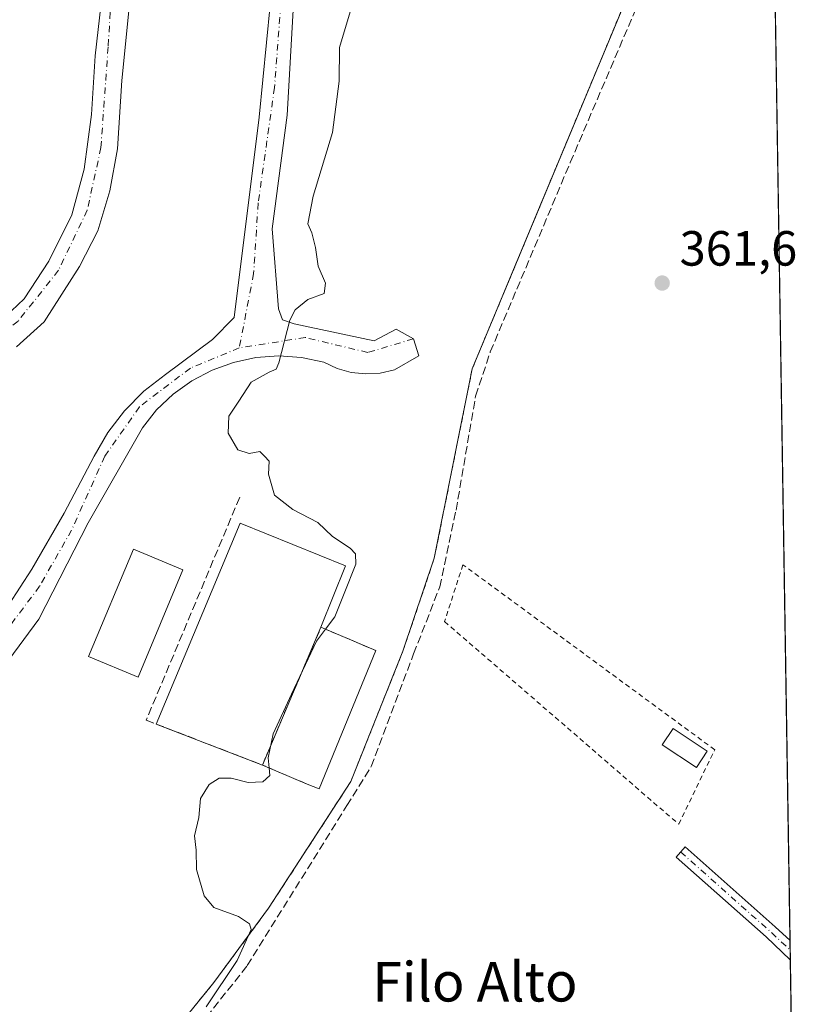
# Model space of a CAD drawing. Units: metres. Extents: x 608698 to 612186, y 4648292 to 4650673.
# Drawn here: x 612024 to 612185, y 4648633 to 4648833 of the extents above; entities that cross this region are included whole.
import ezdxf
from ezdxf.enums import TextEntityAlignment as Align

# ---------------------------------------------------------------- set-up
doc = ezdxf.new("R2010")
doc.units = ezdxf.units.M
doc.header["$MEASUREMENT"] = 0
for name, pattern in [('DGN Style 2', [1.6480167562047852, 0.988810053722871, -0.6592067024819142]), ('DGN Style 3', [2.307223458686699, 1.648016756204785, -0.6592067024819142]), ('DGN Style 4', [2.6384748266838614, 1.318413404963828, -0.6592067024819142, 0.001648016756204785, -0.6592067024819142])]:
    doc.linetypes.add(name, pattern=pattern)
for name, color, linetype, lineweight in [('Alambrada', 7, 'DGN Style 2', 0), ('Camino Cxs', 7, 'Continuous', 0), ('Camino eje', 30, 'DGN Style 4', 13), ('Camping Cxs', 135, 'Continuous', 0), ('Comarca CxS', 21, 'Continuous', 0), ('Comunidad Autónoma CxS', 142, 'Continuous', 0), ('Corriente artificial lineal', 4, 'DGN Style 3', 13), ('Cultivos leñosos CxS', 92, 'Continuous', 0), ('Curva de nivel normal', 30, 'Continuous', 0), ('Edificación ligera Cxs', 1, 'Continuous', 0), ('Municipio CxS', 4, 'Continuous', 0), ('Muro lineal', 1, 'DGN Style 3', 13), ('Núcleo urbano CxS', 7, 'Continuous', 0), ('Obra de contención lineal', 1, 'DGN Style 3', 13), ('Pista deportiva Cxs', 7, 'Continuous', 0), ('Provincia CxS', 1, 'Continuous', 0), ('Punto de cota en terreno', 7, 'Continuous', 0), ('Rótulo de punto de cota en terreno', 7, 'Continuous', 0), ('Texto cartográfico', 7, 'Continuous', 0), ('Vegetación y arbolados urbanos CxS', 151, 'Continuous', 0), ('Vía urbana Cxs', 4, 'Continuous', 0), ('Vía urbana eje', 4, 'DGN Style 4', 0)]:
    doc.layers.add(name, color=color, linetype=linetype, lineweight=lineweight)
doc.styles.add('Style-Arial', font='txt')

# ---------------------------------------------------------------- blocks, each defined once
blk = doc.blocks.new('*U11')
at = {"layer": 'Cultivos leñosos CxS', "color": 92, "linetype": 'Continuous', "lineweight": 0}
blk.add_polyline3d([(612054.5242, 4648626.0546, 365.1970000000001), (612063.7846999997, 4648637.431700001, 365.2755999999936), (612074.8971999995, 4648652.513, 364.715400000001), (612091.5659999996, 4648678.1776, 363.9633000000031), (612102.1492999997, 4648704.636, 363.8160000000062), (612108.4993000003, 4648723.421499999, 363.7002999999968), (612116.1722999997, 4648761.7861, 363.1676000000007), (612128.2885999996, 4648790.8652, 362.5850000000065), (612132.4062000001, 4648800.747500001, 362.3847999999998), (612154.5368999997, 4648853.861300001, 361.7320999999938), (612167.7660999997, 4648889.315500001, 361.4501000000019), (612176.5839999998, 4648901.2623, 361.0084000000061), (612181.1721000001, 4648610.7402, 362.8843000000052)], dxfattribs=at)
blk = doc.blocks.new('5PATER')
at = {"layer": 'Vegetación y arbolados urbanos CxS', "linetype": 'Continuous', "lineweight": 0}
h = blk.add_hatch(color=51, dxfattribs=at)
edge = h.paths.add_edge_path()
edge.add_ellipse((0, 0), major_axis=(-0.1095731443231308, -0.1110710700762829), ratio=0.9994222409660322, start_angle=0, end_angle=360)
blk = doc.blocks.new('*U29')
at = {"layer": 'Vía urbana Cxs', "color": 4, "linetype": 'Continuous', "lineweight": 0}
for points in [[(612079.9415999996, 4648835.732600001, 365.6589999999997), (612078.6716, 4648813.189999999, 365.9317000000011), (612075.6552999998, 4648790.171200001, 365.7229999999981), (612076.9253000002, 4648773.978700001, 365.3956000000035), (612077.7191000005, 4648771.756200001, 365.3815000000032), (612080.1003000002, 4648770.962400001, 365.241200000004), (612096.2927999999, 4648767.469900001, 364.0054999999993), (612100.7379000002, 4648769.851199999, 363.8263000000007), (612104.2783000004, 4648767.904300001, 363.6845999999932), (612105.3415999999, 4648764.453700001, 363.6143000000012), (612100.4204000002, 4648761.596200001, 363.7756999999983), (612097.5367999999, 4648760.943700001, 363.9279999999999), (612094.5849000001, 4648760.7783, 364.2746000000043), (612091.6464000001, 4648761.104800001, 364.6083999999973), (612088.8027999997, 4648761.914100001, 364.9131000000052), (612086.1327999998, 4648763.183700001, 365.0356999999931), (612081.5884999996, 4648764.119000001, 365.2118000000046), (612076.9588000001, 4648764.4221, 365.5381000000052), (612072.3313999996, 4648764.087400001, 365.8317999999999), (612067.7934999998, 4648763.121099999, 365.7966000000015), (612063.4310999997, 4648761.5416, 365.7382000000071), (612059.3265000005, 4648759.378699999, 365.8353000000061), (612055.5574000003, 4648756.6733, 365.9854999999953), (612052.1950000003, 4648753.476500001, 366.5020999999979), (612049.3027999997, 4648749.8487, 366.9931999999972), (612038.3490000004, 4648730.639900001, 367.9426999999997), (612028.3476999998, 4648711.113600001, 368.2736000000005), (612019.1402000004, 4648698.731000001, 367.8754999999946)], [(612047.0406, 4648839.181, 366.6098999999958), (612045.1355999997, 4648820.2368, 366.8141999999934), (612044.2889, 4648806.3726, 366.8975999999966), (612042.7013999998, 4648797.905900001, 366.9514000000054), (612040.2671999997, 4648789.7567, 367.045499999993), (612036.5630000001, 4648782.560000001, 367.0691999999981), (612029.3663999997, 4648771.341700001, 367.3151999999973), (612023.7571999999, 4648766.261700001, 367.4042000000045)], [(612019.7355000004, 4648710.275699999, 368.0041000000056), (612026.8688000003, 4648721.2455, 367.7357999999949), (612033.4708000004, 4648732.543, 367.5396000000038), (612039.5263999999, 4648744.1425, 367.2393000000012), (612042.3212000001, 4648748.937999999, 366.8727999999974), (612045.7081000004, 4648753.335300001, 366.4499999999971), (612049.6311999997, 4648757.261800001, 366.1120999999985), (612054.0256000003, 4648760.6525, 365.8657999999996), (612063.5505999997, 4648767.7433, 365.6040000000066), (612067.8898, 4648772.188300001, 365.477899999998), (612072.9698000001, 4648812.828400001, 365.9342000000034), (612075.1923000002, 4648835.4768, 365.7381000000024)], [(612020.1588000003, 4648771.130000001, 367.409799999994), (612025.3447000004, 4648775.998400001, 367.2620000000024), (612030.3189000003, 4648783.6184, 367.1821999999956), (612034.9754999997, 4648793.037599999, 367.1064999999944), (612037.5154999997, 4648802.245100001, 367.0102000000043), (612038.9972000001, 4648813.357600001, 366.898199999996), (612039.7379999999, 4648825.210999999, 366.8113000000012), (612041.2197000004, 4648838.3343, 366.6315999999933)]]:
    blk.add_polyline3d(points, dxfattribs=at)

msp = doc.modelspace()

# ---------------------------------------------------------------- linework, layer by layer
at = {"layer": 'Alambrada', "color": 7, "linetype": 'DGN Style 2', "lineweight": 0}
for points in [[(612054.5242999997, 4648626.0547, 366.0225999999966), (612063.7846999997, 4648637.431700001, 365.6128999999929), (612074.8973000003, 4648652.5131, 364.8071999999956), (612091.5661000004, 4648678.1777, 364.1147999999957), (612102.1492999997, 4648704.6361, 364.0678000000044), (612108.4993000003, 4648723.421499999, 364.3319999999949), (612116.1722999997, 4648761.7861, 363.3623999999982), (612154.5368999997, 4648853.861300001, 361.758600000001), (612167.7660999997, 4648889.315500001, 363.3303000000014), (612176.5839999998, 4648901.2623, 362.559699999998)], [(612158.0601000005, 4648669.530099999, 363.2565999999933), (612165.3501000004, 4648684.630100001, 364.4431000000041), (612114.3000999996, 4648722.120100001, 364.4005999999936), (612110.5900999998, 4648710.610099999, 363.8218000000052), (612158.0601000005, 4648669.530099999, 363.2565999999933)]]:
    msp.add_polyline3d(points, dxfattribs=at)
at = {"layer": 'Camino Cxs', "color": 7, "linetype": 'Continuous', "lineweight": 0, "extrusion": (-0.0004750106650361661, 0.03007758249026998, 0.9995474542993991), "elevation": 139891.7668675599, "flags": 128}
msp.add_lwpolyline([(-685510.4886435624, -4636289.485318427), (-685510.4886435624, -4636285.582565865)], dxfattribs=at)
at = {"layer": 'Camino Cxs', "color": 7, "linetype": 'Continuous', "lineweight": 0}
msp.add_polyline3d([(612180.6157999998, 4648645.963099999, 362.6909000000014), (612180.6774000004, 4648642.0626, 362.8081999999995), (612175.7490999997, 4648646.694499999, 362.5507000000071), (612157.5078999996, 4648662.8737, 362.695200000002), (612159.3658999996, 4648664.968499999, 362.7746000000043), (612177.6372999996, 4648648.762499999, 362.5792999999976)], close=True, dxfattribs=at)
msp.add_polyline3d([(612180.6774000004, 4648642.0626, 362.8083000000042), (612175.7490999997, 4648646.694499999, 362.5507000000071), (612157.5078999996, 4648662.8737, 362.695200000002), (612159.3658999996, 4648664.968499999, 362.7746000000043), (612177.6372999996, 4648648.762499999, 362.5792999999976), (612180.6157999998, 4648645.963099999, 362.6909000000014)], dxfattribs=at)
at = {"layer": 'Camino eje', "color": 30, "linetype": 'DGN Style 4', "lineweight": 13, "extrusion": (0.5734951185613093, 0.6395738892776343, 0.5119068168530579), "elevation": 3324419.626956222, "flags": 128}
msp.add_lwpolyline([(2647679.864705812, -1980616.018495917), (2647655.46226842, -1980616.276807226), (2647650.038489277, -1980616.02862349)], dxfattribs=at)
at = {"layer": 'Camping Cxs', "color": 135, "linetype": 'Continuous', "lineweight": 0}
for points in [[(612173.6190999999, 4649088.9981, 363.4912999999942), (612176.5839999998, 4648901.2623, 362.559699999998), (612167.7660999997, 4648889.315500001, 363.3303000000014), (612154.5368999997, 4648853.861300001, 361.758600000001), (612116.1722999997, 4648761.7861, 363.3623999999982), (612108.4993000003, 4648723.421499999, 364.3319999999949), (612102.1492999997, 4648704.636, 364.0678000000044), (612091.5659999996, 4648678.1776, 364.1147999999957), (612074.8971999995, 4648652.513, 364.8071999999956), (612063.7846999997, 4648637.431700001, 365.6128999999929), (612054.5242, 4648626.0546, 366.0225999999966)], [(612176.5839999998, 4648901.2623, 362.559699999998), (612167.7660999997, 4648889.315500001, 363.3303000000014), (612154.5368999997, 4648853.861300001, 361.758600000001), (612116.1722999997, 4648761.7861, 363.3623999999982), (612108.4993000003, 4648723.421499999, 364.3319999999949), (612102.1492999997, 4648704.6361, 364.0678000000044), (612091.5661000004, 4648678.1777, 364.1147999999957), (612074.8973000003, 4648652.5131, 364.8071999999956), (612063.7846999997, 4648637.431700001, 365.6128999999929), (612054.5242999997, 4648626.0547, 366.0225999999966)]]:
    msp.add_polyline3d(points, dxfattribs=at)
at = {"layer": 'Comarca CxS', "color": 21, "linetype": 'Continuous', "lineweight": 0, "flags": 128}
msp.add_lwpolyline([(610315.6246379977, 4648330.342609878), (608733.1200007985, 4648305.669983538), (608714.3880765274, 4649532.414794191), (608697.8000008004, 4650618.75998351), (611327.6744434811, 4650659.784015913), (612148.610000826, 4650672.589983512), (612185.1400008255, 4648359.489983539), (611823.6629661781, 4648353.854241566), (611091.080837161, 4648342.432647781)], close=True, dxfattribs=at)
at = {"layer": 'Comunidad Autónoma CxS', "color": 142, "linetype": 'Continuous', "lineweight": 0, "flags": 128}
msp.add_lwpolyline([(610315.6246379977, 4648330.342609878), (608733.1200007985, 4648305.669983538), (608714.3880765274, 4649532.414794191), (608697.8000008004, 4650618.75998351), (611327.6744434811, 4650659.784015913), (612148.610000826, 4650672.589983512), (612185.1400008255, 4648359.489983539), (611823.6629661781, 4648353.854241566), (611091.080837161, 4648342.432647781)], close=True, dxfattribs=at)
at = {"layer": 'Corriente artificial lineal', "color": 4, "linetype": 'DGN Style 3', "lineweight": 13}
msp.add_polyline3d([(612057.3069000002, 4648624.079, 364.8852999999945), (612058.0060999999, 4648625.011299999, 364.9266000000061), (612070.5739000002, 4648640.886299999, 364.6774000000005), (612090.7483999999, 4648673.297900001, 363.8298999999971), (612095.7093000002, 4648681.235400001, 363.5794000000024), (612104.3082999998, 4648704.0557, 363.434699999998), (612109.5999999996, 4648717.615700001, 363.7841999999946), (612112.9073000001, 4648733.16, 363.1355999999942), (612116.8760000002, 4648756.311100001, 362.9413000000059), (612119.8526, 4648765.240800001, 362.7678000000014), (612136.0584000006, 4648803.6054, 362.0369999999967), (612153.5870000003, 4648844.615900001, 361.5619000000006), (612166.4253000002, 4648881.735900001, 361.4318999999959), (612167.0603, 4648883.640900001, 361.4472999999998), (612176.6419000002, 4648897.594699999, 360.5871999999945)], dxfattribs=at)
at = {"layer": 'Cultivos leñosos CxS', "color": 92, "linetype": 'Continuous', "lineweight": 0, "extrusion": (-0.0001137500977795838, 0.007202596655225867, 0.9999740544945841), "elevation": 33775.07695759351, "flags": 128}
msp.add_lwpolyline([(612176.6788571853, 4648774.911182083), (612180.653063382, 4648523.273054834)], dxfattribs=at)
at = {"layer": 'Cultivos leñosos CxS', "color": 92, "linetype": 'Continuous', "lineweight": 0, "extrusion": (-0.000253380111372084, 0.01604356804776879, 0.9998712615746168), "elevation": 74788.10689155103, "flags": 128}
msp.add_lwpolyline([(-685512.3651874531, -4637796.250826862), (-685512.3651874531, -4637794.300132533)], dxfattribs=at)
at = {"layer": 'Cultivos leñosos CxS', "color": 92, "linetype": 'Continuous', "lineweight": 0, "extrusion": (-0.0002574002692023644, 0.01629895236320254, 0.9998671301212794), "elevation": 75972.83510029234, "flags": 128}
msp.add_lwpolyline([(-685508.612197334, -4637775.59882205), (-685508.612197334, -4637773.648019658)], dxfattribs=at)
at = {"layer": 'Cultivos leñosos CxS', "color": 92, "linetype": 'Continuous', "lineweight": 0, "extrusion": (-0.0002122593174848268, 0.01343944304783413, 0.9999096640779837), "elevation": 62707.64965386919, "flags": 128}
msp.add_lwpolyline([(612180.7405500498, 4648219.103152297), (612181.2353394288, 4648187.7778232)], dxfattribs=at)
at = {"layer": 'Cultivos leñosos CxS', "color": 92, "linetype": 'Continuous', "lineweight": 0}
msp.add_polyline3d([(612176.5839999998, 4648901.2623, 361.0084000000061), (612167.7660999997, 4648889.315500001, 361.4501000000019), (612154.5368999997, 4648853.861300001, 361.7320999999938), (612132.4062000001, 4648800.747500001, 362.3847999999998), (612128.2885999996, 4648790.8652, 362.5850000000065), (612116.1722999997, 4648761.7861, 363.1676000000007), (612108.4993000003, 4648723.421499999, 363.7002999999968), (612102.1492999997, 4648704.636, 363.8160000000062), (612091.5659999996, 4648678.1776, 363.9633000000031), (612074.8971999995, 4648652.513, 364.715400000001), (612063.7846999997, 4648637.431700001, 365.2755999999936), (612054.5242, 4648626.0546, 365.1970000000001), (612032.0345999999, 4648613.8837, 366.054099999994), (612016.4242000004, 4648596.421200001, 367.4867999999988), (612014.3075000001, 4648576.577400001, 367.7369999999937), (612007.1637000004, 4648551.706499999, 367.6711000000068), (611977.7949000001, 4648570.227399999, 369.1205000000046), (611938.1073000003, 4648492.704299999, 370.303700000004), (611903.1823000005, 4648430.527100001, 370.6766000000061)], dxfattribs=at)
at = {"layer": 'Curva de nivel normal', "color": 30, "linetype": 'Continuous', "lineweight": 0, "elevation": 365, "flags": 128}
for points in [[(612091.6600000003, 4648834.800100001), (612089.2999999998, 4648826.960100001), (612089.2400000002, 4648820.100099999), (612087.8700000001, 4648809.720100001), (612083.9199999999, 4648796.800100001), (612082.8799999999, 4648791.200099999), (612083.6799999997, 4648789.360099999), (612084.3899999997, 4648786.4101), (612084.9199999999, 4648782.610099999), (612086.4600000001, 4648779.1501), (612086.1799999997, 4648777.100099999), (612082.8499999996, 4648775.850099999), (612080.2800000003, 4648773.7401), (612079.1799999997, 4648771.6501), (612076.9800000006, 4648763.050100001), (612076.4500000002, 4648761.7501), (612075.0199999996, 4648761.1601), (612071.3399999999, 4648759.130100001), (612068.9000000004, 4648755.2501), (612066.8300000001, 4648752.2401), (612066.7199999997, 4648748.780099999), (612068.6799999997, 4648745.380100001), (612070.9400000004, 4648744.670100001), (612073.1399999997, 4648745.090100001), (612074.0899999999, 4648744.110099999), (612075.0300000003, 4648743.110099999), (612074.8700000001, 4648740.470100001), (612076.0800000001, 4648736.2501), (612079.8399999999, 4648733.300100001), (612084.8799999999, 4648730.670100001), (612087.8399999999, 4648727.870100001), (612091.4299999997, 4648725.4801), (612092.4900000002, 4648724.3101), (612092.6100000005, 4648722.220100001), (612090.2300000006, 4648716.2601), (612088.3399999999, 4648711.5801), (612086.4310999997, 4648709.072100001)], [(612086.4310999997, 4648709.072100001), (612084.5800000001, 4648706.640100001), (612079.5199999996, 4648695.880100001), (612075.8399999999, 4648687.870100001), (612074.8099999996, 4648682.960100001), (612075.0202000003, 4648680.9431)], [(612075.0202000003, 4648680.9431), (612075.1799999997, 4648679.4101), (612073.7400000002, 4648678.120100001), (612070.7400000002, 4648677.9801), (612067.2999999998, 4648678.850099999), (612064.8799999999, 4648678.9001), (612062.8300000001, 4648677.5701), (612061.1200000001, 4648674.720100001), (612060.7300000006, 4648670.890100001), (612059.8700000001, 4648667.1601), (612060.1900000004, 4648664.3101), (612060.29, 4648660.370100001), (612061.8399999999, 4648655.040100001), (612063.8099999996, 4648652.690099999), (612068.7699999996, 4648650.870100001), (612071.04, 4648649.360099999), (612071.3600000005, 4648648.220100001), (612068.5199999996, 4648641.890100001), (612062.2199999997, 4648632.5601)]]:
    msp.add_lwpolyline(points, dxfattribs=at)
at = {"layer": 'Edificación ligera Cxs', "color": 1, "linetype": 'Continuous', "lineweight": 0, "extrusion": (0.01314980077507638, 0.05586944870536027, 0.9983514849194821), "elevation": 268133.311520243, "flags": 128}
msp.add_lwpolyline([(469161.0832581662, -4657574.796910819), (469162.4538050932, -4657571.098575426), (469170.2361884647, -4657574.007658619), (469168.8559075235, -4657577.708258337), (469161.0832581662, -4657574.796910819)], dxfattribs=at)
at = {"layer": 'Edificación ligera Cxs', "color": 1, "linetype": 'Continuous', "lineweight": 0}
msp.add_3dface([(612163.8201000001, 4648684.3201, 364.8628999999929), (612161.6401000004, 4648681.040100001, 364.8628999999929), (612154.7301000003, 4648685.6501, 364.8628999999929), (612156.9200999998, 4648688.9301, 364.8628999999929)], dxfattribs=at)
at = {"layer": 'Municipio CxS', "color": 4, "linetype": 'Continuous', "lineweight": 0, "flags": 128}
msp.add_lwpolyline([(612148.610000826, 4650672.589983512), (612185.1400008255, 4648359.489983539)], dxfattribs=at)
at = {"layer": 'Muro lineal', "color": 1, "linetype": 'DGN Style 3', "lineweight": 13}
msp.add_polyline3d([(612082.7401000002, 4648677.6601, 366.3516999999993), (612073.6401000004, 4648681.530099999, 367.6938999999985), (612085.5201000003, 4648709.460100001, 367.5170000000071), (612096.6501000002, 4648704.720100001, 365.5008999999991)], dxfattribs=at)
at = {"layer": 'Núcleo urbano CxS', "color": 7, "linetype": 'Continuous', "lineweight": 0}
for points in [[(612173.6190999999, 4649088.9981, 362.6122000000032), (612176.5839999998, 4648901.2623, 361.0084000000061), (612167.7660999997, 4648889.315500001, 361.4501000000019), (612154.5368999997, 4648853.861300001, 361.7320999999938), (612132.4062000001, 4648800.747500001, 362.3847999999998), (612128.2885999996, 4648790.8652, 362.5850000000065), (612116.1722999997, 4648761.7861, 363.1676000000007), (612108.4993000003, 4648723.421499999, 363.7002999999968), (612102.1492999997, 4648704.636, 363.8160000000062), (612091.5659999996, 4648678.1776, 363.9633000000031), (612074.8971999995, 4648652.513, 364.715400000001), (612063.7846999997, 4648637.431700001, 365.2755999999936), (612054.5242, 4648626.0546, 365.1970000000001)], [(612176.5839999998, 4648901.2623, 361.0084000000061), (612167.7660999997, 4648889.315500001, 361.4501000000019), (612154.5368999997, 4648853.861300001, 361.7320999999938), (612132.4062000001, 4648800.747500001, 362.3847999999998), (612128.2885999996, 4648790.8652, 362.5850000000065), (612116.1722999997, 4648761.7861, 363.1676000000007), (612108.4993000003, 4648723.421499999, 363.7002999999968), (612102.1492999997, 4648704.636, 363.8160000000062), (612091.5659999996, 4648678.1776, 363.9633000000031), (612074.8971999995, 4648652.513, 364.715400000001), (612063.7846999997, 4648637.431700001, 365.2755999999936), (612054.5242, 4648626.0546, 365.1970000000001), (612032.0345999999, 4648613.8837, 366.054099999994), (612016.4242000004, 4648596.421200001, 367.4867999999988), (612014.3075000001, 4648576.577400001, 367.7369999999937), (612007.1637000004, 4648551.706499999, 367.6711000000068), (611977.7949000001, 4648570.227399999, 369.1205000000046), (611938.1073000003, 4648492.704299999, 370.303700000004), (611903.1823000005, 4648430.527100001, 370.6766000000061)]]:
    msp.add_polyline3d(points, dxfattribs=at)
at = {"layer": 'Obra de contención lineal', "color": 1, "linetype": 'DGN Style 3', "lineweight": 13}
msp.add_polyline3d([(612069.0401, 4648735.780099999, 366.1287000000011), (612050.1001000004, 4648690.620100001, 366.3487000000023), (612052.1101000002, 4648689.840100001, 366.1189000000013), (612073.6401000004, 4648681.530099999, 367.6938999999985)], dxfattribs=at)
at = {"layer": 'Pista deportiva Cxs', "color": 7, "linetype": 'Continuous', "lineweight": 0, "elevation": 367.6938999999985, "flags": 128}
for points in [[(612085.5201000003, 4648709.460100001), (612073.6401000004, 4648681.530099999), (612052.1101000002, 4648689.840100001), (612069.1501000002, 4648730.5701), (612090.5100999996, 4648721.870100001)], [(612073.6401000004, 4648681.530099999), (612085.5201000003, 4648709.460100001), (612096.6501000002, 4648704.720100001), (612085.1300999997, 4648676.700099999), (612082.7401000002, 4648677.6601)]]:
    msp.add_lwpolyline(points, close=True, dxfattribs=at)
at = {"layer": 'Pista deportiva Cxs', "color": 7, "linetype": 'Continuous', "lineweight": 0, "extrusion": (0.002281255186076798, 0.005363253985784289, 0.9999830155464942), "elevation": 26696.04356560971, "flags": 128}
msp.add_lwpolyline([(612083.088955146, 4648633.140707183), (612071.2085824998, 4648605.210305477)], dxfattribs=at)
msp.add_lwpolyline([(612083.088955146, 4648633.140707183), (612071.2085824998, 4648605.210305477)], dxfattribs=at)
at = {"layer": 'Pista deportiva Cxs', "color": 7, "linetype": 'Continuous', "lineweight": 0, "extrusion": (0.1512453006665972, -0.06441174529791675, 0.9863954511725747), "elevation": -206493.9140897537, "flags": 128}
msp.add_lwpolyline([(4516830.44043779, 1241270.115320002), (4516830.44043779, 1241257.851178809)], dxfattribs=at)
at = {"layer": 'Pista deportiva Cxs', "color": 7, "linetype": 'Continuous', "lineweight": 0, "extrusion": (0.3462472853955722, -0.1488632685825724, 0.9262572777706581), "elevation": -479746.0279438131, "flags": 128}
msp.add_lwpolyline([(4512488.569672473, 1180003.675664612), (4512458.277814895, 1180003.153233555), (4512458.215765746, 1180005.933076211)], dxfattribs=at)
at = {"layer": 'Pista deportiva Cxs', "color": 7, "linetype": 'Continuous', "lineweight": 0, "extrusion": (-0.06352092806199794, 0.02451736703385923, 0.9976793023872299), "elevation": 75460.78622919072, "flags": 128}
msp.add_lwpolyline([(-4557247.481519584, -1100306.914602486), (-4557247.481519584, -1100330.046347449)], dxfattribs=at)
at = {"layer": 'Pista deportiva Cxs', "color": 7, "linetype": 'Continuous', "lineweight": 0, "extrusion": (0.1237695774458055, -0.05263607303691183, 0.9909139899679184), "elevation": -168567.8917132578, "flags": 128}
msp.add_lwpolyline([(4517440.09759465, 1244656.27101706), (4517440.09759465, 1244666.250415881)], dxfattribs=at)
at = {"layer": 'Pista deportiva Cxs', "color": 7, "linetype": 'Continuous', "lineweight": 0}
for points in [[(612052.1101000002, 4648689.840100001, 366.1189000000013), (612069.1501000002, 4648730.5701, 365.9101999999984), (612090.5100999996, 4648721.870100001, 365.4836000000068), (612085.5201000003, 4648709.460100001, 367.5170000000071)], [(612057.5201000003, 4648721.0701, 366.5540000000037), (612048.4401000004, 4648699.3201, 366.6475999999966), (612038.4200999998, 4648703.5001, 366.7056000000011), (612047.5100999996, 4648725.2501, 366.623900000006), (612057.5201000003, 4648721.0701, 366.5540000000037)]]:
    msp.add_polyline3d(points, dxfattribs=at)
msp.add_3dface([(612057.5201000003, 4648721.0701, 366.7056000000011), (612048.4401000004, 4648699.3201, 366.7056000000011), (612038.4200999998, 4648703.5001, 366.7056000000011), (612047.5100999996, 4648725.2501, 366.7056000000011)], dxfattribs=at)
at = {"layer": 'Provincia CxS', "color": 1, "linetype": 'Continuous', "lineweight": 0, "flags": 128}
msp.add_lwpolyline([(610315.6246379977, 4648330.342609878), (608733.1200007985, 4648305.669983538), (608714.3880765274, 4649532.414794191), (608697.8000008004, 4650618.75998351), (611327.6744434811, 4650659.784015913), (612148.610000826, 4650672.589983512), (612185.1400008255, 4648359.489983539), (611823.6629661781, 4648353.854241566), (611091.080837161, 4648342.432647781)], close=True, dxfattribs=at)
at = {"layer": 'Vía urbana Cxs', "color": 4, "linetype": 'Continuous', "lineweight": 0}
for points in [[(612047.0406, 4648839.181, 366.6098999999958), (612045.1355999997, 4648820.2368, 366.8141999999934), (612044.2889, 4648806.3726, 366.8975999999966), (612042.7013999998, 4648797.905900001, 366.9514000000054), (612040.2671999997, 4648789.7567, 367.045499999993), (612036.5630000001, 4648782.560000001, 367.0691999999981), (612029.3663999997, 4648771.341700001, 367.3151999999973), (612023.7571999999, 4648766.261700001, 367.4042000000045)], [(612020.1588000003, 4648771.130000001, 367.409799999994), (612025.3447000004, 4648775.998400001, 367.2620000000024), (612030.3189000003, 4648783.6184, 367.1821999999956), (612034.9754999997, 4648793.037599999, 367.1064999999944), (612037.5154999997, 4648802.245100001, 367.0102000000043), (612038.9972000001, 4648813.357600001, 366.898199999996), (612039.7379999999, 4648825.210999999, 366.8113000000012), (612041.2197000004, 4648838.3343, 366.6315999999933)], [(612079.9415999996, 4648835.732600001, 365.6589999999997), (612078.6716, 4648813.189999999, 365.9317000000011), (612075.6552999998, 4648790.171200001, 365.7229999999981), (612076.9253000002, 4648773.978700001, 365.3956000000035), (612077.7191000005, 4648771.756200001, 365.3815000000032), (612080.1003000002, 4648770.962400001, 365.241200000004), (612096.2927999999, 4648767.469900001, 364.0054999999993), (612100.7379000002, 4648769.851199999, 363.8263000000007), (612104.2783000004, 4648767.904300001, 363.6845999999932), (612105.3415999999, 4648764.453700001, 363.6143000000012), (612100.4204000002, 4648761.596200001, 363.7756999999983), (612097.5367999999, 4648760.943700001, 363.9279999999999), (612094.5849000001, 4648760.7783, 364.2746000000043), (612091.6464000001, 4648761.104800001, 364.6083999999973), (612088.8027999997, 4648761.914100001, 364.9131000000052), (612086.1327999998, 4648763.183700001, 365.0356999999931), (612081.5884999996, 4648764.119000001, 365.2118000000046), (612076.9588000001, 4648764.4221, 365.5381000000052), (612072.3313999996, 4648764.087400001, 365.8317999999999), (612067.7934999998, 4648763.121099999, 365.7966000000015), (612063.4310999997, 4648761.5416, 365.7382000000071), (612059.3265000005, 4648759.378699999, 365.8353000000061), (612055.5574000003, 4648756.6733, 365.9854999999953), (612052.1950000003, 4648753.476500001, 366.5020999999979), (612049.3027999997, 4648749.8487, 366.9931999999972), (612038.3490000004, 4648730.639900001, 367.9426999999997), (612028.3476999998, 4648711.113600001, 368.2736000000005), (612019.1402000004, 4648698.731000001, 367.8754999999946)], [(612019.7355000004, 4648710.275699999, 368.0041000000056), (612026.8688000003, 4648721.2455, 367.7357999999949), (612033.4708000004, 4648732.543, 367.5396000000038), (612039.5263999999, 4648744.1425, 367.2393000000012), (612042.3212000001, 4648748.937999999, 366.8727999999974), (612045.7081000004, 4648753.335300001, 366.4499999999971), (612049.6311999997, 4648757.261800001, 366.1120999999985), (612054.0256000003, 4648760.6525, 365.8657999999996), (612063.5505999997, 4648767.7433, 365.6040000000066), (612067.8898, 4648772.188300001, 365.477899999998), (612072.9698000001, 4648812.828400001, 365.9342000000034), (612075.1923000002, 4648835.4768, 365.7381000000024)]]:
    msp.add_polyline3d(points, dxfattribs=at)
at = {"layer": 'Vía urbana eje', "color": 4, "linetype": 'DGN Style 4', "lineweight": 0}
for points in [[(612056.9177000001, 4648923.1489, 365.704700000002), (612062.7385, 4648921.3629, 365.6717999999965), (612071.2052999996, 4648917.9233, 365.5528999999952), (612082.9792999999, 4648909.5889, 365.2946999999986), (612090.5198999997, 4648906.2817, 365.1671999999962), (612087.8740999997, 4648896.4921, 365.2446999999956), (612081.2594999997, 4648869.901500001, 365.5069999999978), (612078.6135, 4648852.1743, 365.5841999999975), (612076.1001000004, 4648818.8367, 365.829700000002), (612072.7927000001, 4648795.4211, 365.8417000000045), (612071.8667000001, 4648781.133500001, 365.6195000000007), (612068.9562999997, 4648766.052300001, 365.5173999999971)], [(612038.9259000003, 4648898.608700001, 366.0549000000028), (612045.2761000004, 4648895.036900001, 366.0614999999962), (612052.1551000001, 4648889.877499999, 366.1474000000017), (612053.0812999997, 4648883.659700001, 366.2128999999986), (612050.4353, 4648867.917099999, 366.3960999999982), (612043.2917, 4648842.2523, 366.591499999995), (612042.3655000003, 4648827.038899999, 366.7443999999959), (612040.9102999996, 4648806.665899999, 366.9410000000062), (612038.1322999997, 4648793.9659, 367.0292999999947), (612032.3114999998, 4648781.7949, 367.1224999999977), (612024.1092999997, 4648771.476299999, 367.3264999999956), (612006.7790999999, 4648757.717900001, 367.8456000000006), (611995.5343000004, 4648747.332900001, 367.7148000000016)], [(612104.2783000004, 4648767.904300001, 363.6845999999932), (612095.0176999997, 4648765.1261, 364.1358000000037), (612082.3176999995, 4648768.1689, 365.0570000000007), (612068.9562999997, 4648766.052300001, 365.5173999999971)], [(612068.9562999997, 4648766.052300001, 365.5173999999971), (612059.0343000004, 4648761.951099999, 365.7228000000032), (612048.7156999996, 4648754.1459, 366.335500000001), (612041.7040999997, 4648744.091700001, 367.2531000000017), (612034.9572999999, 4648729.142700001, 367.7841000000044), (612028.4748999998, 4648717.765699999, 367.9220999999961), (612019.3466999996, 4648705.594900001, 368.0100999999996), (612011.6904999996, 4648701.307499999, 367.8855999999942)]]:
    msp.add_polyline3d(points, dxfattribs=at)

# ---------------------------------------------------------------- block references
at = {"layer": 'Cultivos leñosos CxS', "color": 92, "linetype": 'Continuous', "lineweight": 0}
msp.add_blockref('*U11', (0, 0), dxfattribs=at)
at = {"layer": 'Punto de cota en terreno', "color": 7, "linetype": 'Continuous', "lineweight": 0, "xscale": 10, "yscale": 10, "zscale": 10}
msp.add_blockref('5PATER', (612154.7000000002, 4648779.199999999, 361.6000000000058), dxfattribs=at)
at = {"layer": 'Vía urbana Cxs', "color": 4, "linetype": 'Continuous', "lineweight": 0}
msp.add_blockref('*U29', (0, 0), dxfattribs=at)

# ---------------------------------------------------------------- texts
at = {"layer": 'Rótulo de punto de cota en terreno', "color": 7, "linetype": 'Continuous', "lineweight": 0, "style": 'Style-Arial'}
msp.add_text('361,6', height=7.000000000000002, dxfattribs=at).set_placement((612158.2278000005, 4648782.727800001))
at = {"layer": 'Texto cartográfico', "color": 7, "linetype": 'Continuous', "lineweight": 0, "style": 'Style-Arial'}
msp.add_text('Filo Alto', height=8, dxfattribs=at).set_placement((612116.7203, 4648637.610149999), align=Align.MIDDLE_CENTER)

doc.saveas('drawing.dxf')
